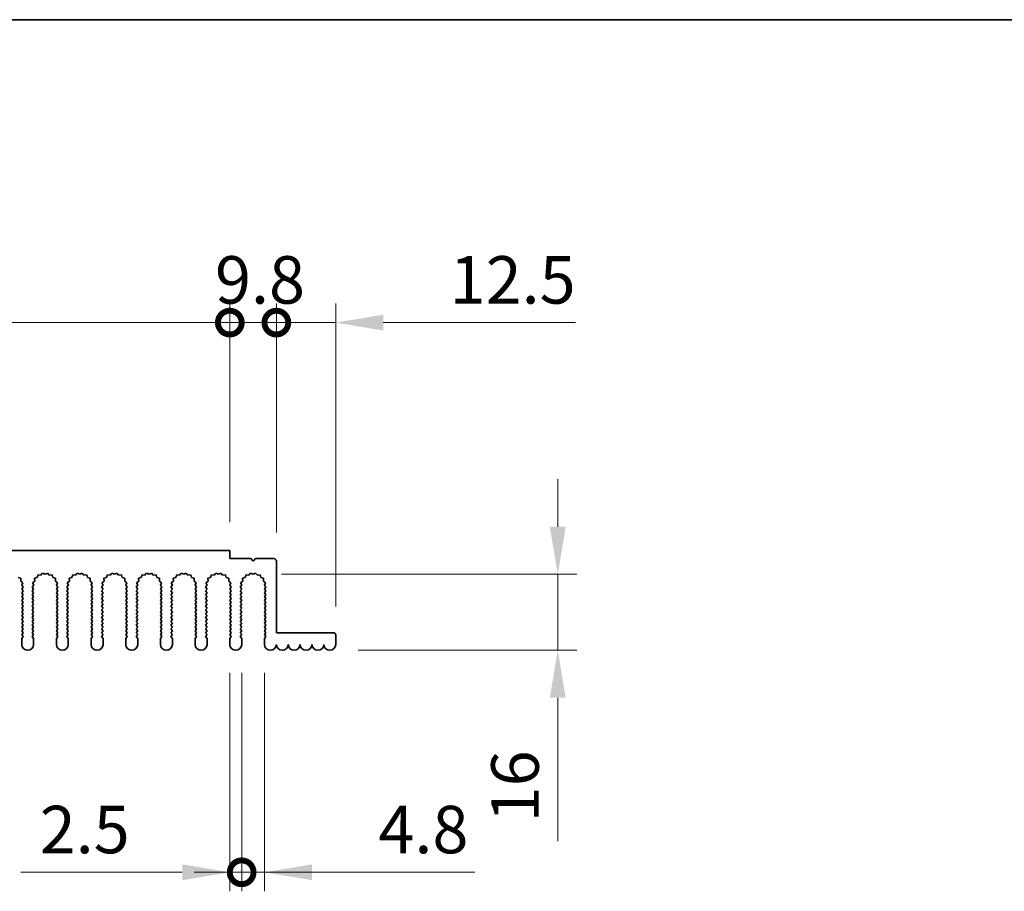
# Model space of a CAD drawing. Units: millimetres. Extents: x 0 to 8056, y 0 to 1405.
# Drawn here: x 3907 to 4115, y 940 to 1124 of the extents above; entities that cross this region are included whole.
import ezdxf

# ---------------------------------------------------------------- set-up
doc = ezdxf.new("R2010")
doc.units = ezdxf.units.MM
doc.header["$LTSCALE"] = 3.5
doc.layers.get('Defpoints').update_dxf_attribs({"lineweight": 25})
for name, color, linetype, lineweight in [('Border (ISO)', 7, 'Continuous', 35), ('Dimension (ISO)', 7, 'Continuous', 18), ('Dimension (ISO) @ 1', 7, 'Continuous', 18), ('Visible (ISO)', 7, 'Continuous', 35)]:
    doc.layers.add(name, color=color, linetype=linetype, lineweight=lineweight)
doc.styles.add('Note Text (TK)', font='MS PGothic.ttf')
doc.dimstyles.new('Default - Method 1b (TK)', dxfattribs={"dimscale": 3.5, "dimtxt": 2.5, "dimasz": 2.5, "dimexe": 1, "dimexo": 1.5, "dimgap": 1, "dimtad": 1, "dimtoh": 1, "dimrnd": 1e-08, "dimdsep": 46, "dimtxsty": 'Note Text (TK)', "dimcen": 0.09, "dimdle": 5, "dimclrd": 100, "dimclre": 100, "dimclrt": 7, "dimadec": 1, "dimazin": 1, "dimtfac": 1, "dimtmove": 0, "dimatfit": 3, "dimfxl": 1, "dimtolj": 1, "dimlwd": -1, "dimlwe": -1, "dimarcsym": 0})

# ---------------------------------------------------------------- blocks, each defined once
blk = doc.blocks.new('図面枠 tk図枠')
at = {"layer": 'Border (ISO)'}
blk.add_line((14.5, 289), (405.5, 289), dxfattribs=at)
blk = doc.blocks.new('_DotSmall')
at = {"color": 0, "linetype": 'ByBlock', "const_width": 0.5}
blk.add_lwpolyline([(-0.0625, 0, 1), (0.0625, 0, 1)], format="xyb", close=True, dxfattribs=at)
blk = doc.blocks.new('*D47')
at = {"layer": 'Defpoints', "color": 0}
for p in [(3951.49, 1060.21), (3771.49, 1012.21), (3951.49, 1012.21)]:
    blk.add_point(p, dxfattribs=at)
at = {"layer": 'Dimension (ISO)', "color": 100}
for p, q in [((3771.49, 1018.21), (3771.49, 1064.21)), ((3951.49, 1018.21), (3951.49, 1064.21)), ((3771.49, 1060.21), (3951.49, 1060.21))]:
    blk.add_line(p, q, dxfattribs=at)
at = {"layer": 'Dimension (ISO)', "color": 100, "xscale": 10, "yscale": 10, "zscale": 10, "rotation": 180}
blk.add_blockref('_DotSmall', (3771.49, 1060.21), dxfattribs=at)
at = {"layer": 'Dimension (ISO)', "color": 100, "xscale": 10, "yscale": 10, "zscale": 10}
blk.add_blockref('_DotSmall', (3951.49, 1060.21), dxfattribs=at)
at = {"layer": 'Dimension (ISO)', "color": 7, "insert": (3851.64, 1069.21), "char_height": 10, "attachment_point": 4, "style": 'Note Text (TK)'}
blk.add_mtext('\\A1;180', dxfattribs=at)
blk = doc.blocks.new('*D48')
at = {"layer": 'Defpoints', "color": 0}
for p in [(3961.29, 1060.21), (3951.49, 1012.21), (3961.29, 1010.01)]:
    blk.add_point(p, dxfattribs=at)
at = {"layer": 'Dimension (ISO)', "color": 100}
for p, q in [((3951.49, 1018.21), (3951.49, 1064.21)), ((3961.29, 1016.01), (3961.29, 1064.21)), ((3951.49, 1060.21), (3961.29, 1060.21))]:
    blk.add_line(p, q, dxfattribs=at)
at = {"layer": 'Dimension (ISO)', "color": 100, "xscale": 10, "yscale": 10, "zscale": 10, "rotation": 180}
blk.add_blockref('_DotSmall', (3951.49, 1060.21), dxfattribs=at)
at = {"layer": 'Dimension (ISO)', "color": 100, "xscale": 10, "yscale": 10, "zscale": 10}
blk.add_blockref('_DotSmall', (3961.29, 1060.21), dxfattribs=at)
at = {"layer": 'Dimension (ISO)', "color": 7, "insert": (3948.38, 1069.21), "char_height": 10, "attachment_point": 4, "style": 'Note Text (TK)'}
blk.add_mtext('\\A1;9.8', dxfattribs=at)
blk = doc.blocks.new('*D49')
at = {"layer": 'Defpoints', "color": 0}
for p in [(3973.79, 1060.21), (3961.29, 1010.01), (3973.79, 994.41)]:
    blk.add_point(p, dxfattribs=at)
at = {"layer": 'Dimension (ISO)', "color": 100}
for p, q in [((3961.29, 1016.01), (3961.29, 1064.21)), ((3973.79, 1000.41), (3973.79, 1064.21)), ((3961.29, 1060.21), (3951.29, 1060.21)), ((3961.29, 1060.21), (3973.79, 1060.21)), ((3983.79, 1060.21), (4024.29, 1060.21))]:
    blk.add_line(p, q, dxfattribs=at)
blk.add_solid([(3983.79, 1061.87), (3983.79, 1058.54), (3973.79, 1060.21)], dxfattribs=at)
at = {"layer": 'Dimension (ISO)', "color": 100, "xscale": 10, "yscale": 10, "zscale": 10}
blk.add_blockref('_DotSmall', (3961.29, 1060.21), dxfattribs=at)
at = {"layer": 'Dimension (ISO)', "color": 7, "insert": (3997.79, 1069.21), "char_height": 10, "attachment_point": 4, "style": 'Note Text (TK)'}
blk.add_mtext('\\A1;12.5', dxfattribs=at)
blk = doc.blocks.new('*D52')
at = {"layer": 'Defpoints', "color": 0}
for p in [(3956.39, 1007.21), (3972.54, 991.21), (4020.54, 991.21)]:
    blk.add_point(p, dxfattribs=at)
at = {"layer": 'Dimension (ISO)', "color": 100}
for p, q in [((4020.54, 1017.21), (4020.54, 1027.21)), ((3962.39, 1007.21), (4024.54, 1007.21)), ((4020.54, 1007.21), (4020.54, 991.21)), ((3978.54, 991.21), (4024.54, 991.21)), ((4020.54, 981.21), (4020.54, 950.99))]:
    blk.add_line(p, q, dxfattribs=at)
for points in [[(4018.87, 1017.21), (4022.21, 1017.21), (4020.54, 1007.21)], [(4018.87, 981.21), (4022.21, 981.21), (4020.54, 991.21)]]:
    blk.add_solid(points, dxfattribs=at)
at = {"layer": 'Dimension (ISO)', "color": 7, "insert": (4011.54, 954.99), "char_height": 10, "attachment_point": 4, "rotation": 90, "style": 'Note Text (TK)'}
blk.add_mtext('\\A1;16', dxfattribs=at)
blk = doc.blocks.new('*D53')
at = {"layer": 'Defpoints', "color": 0}
for p in [(3951.49, 992.46), (3953.99, 992.46), (3953.99, 944.46)]:
    blk.add_point(p, dxfattribs=at)
at = {"layer": 'Dimension (ISO)', "color": 100}
for p, q in [((3951.49, 986.46), (3951.49, 940.46)), ((3953.99, 986.46), (3953.99, 940.46)), ((3941.49, 944.46), (3907.47, 944.46)), ((3953.99, 944.46), (3951.49, 944.46)), ((3953.99, 944.46), (3973.99, 944.46))]:
    blk.add_line(p, q, dxfattribs=at)
blk.add_solid([(3941.49, 946.12), (3941.49, 942.79), (3951.49, 944.46)], dxfattribs=at)
at = {"layer": 'Dimension (ISO)', "color": 100, "xscale": 10, "yscale": 10, "zscale": 10, "rotation": 180}
blk.add_blockref('_DotSmall', (3953.99, 944.46), dxfattribs=at)
at = {"layer": 'Dimension (ISO)', "color": 7, "insert": (3911.47, 953.46), "char_height": 10, "attachment_point": 4, "style": 'Note Text (TK)'}
blk.add_mtext('\\A1;2.5', dxfattribs=at)
blk = doc.blocks.new('*D54')
at = {"layer": 'Defpoints', "color": 0}
for p in [(3953.99, 992.46), (3958.79, 992.46), (3958.79, 944.46)]:
    blk.add_point(p, dxfattribs=at)
at = {"layer": 'Dimension (ISO)', "color": 100}
for p, q in [((3953.99, 986.46), (3953.99, 940.46)), ((3958.79, 986.46), (3958.79, 940.46)), ((3953.99, 944.46), (3943.99, 944.46)), ((3953.99, 944.46), (3958.79, 944.46)), ((3968.79, 944.46), (4003.1, 944.46))]:
    blk.add_line(p, q, dxfattribs=at)
blk.add_solid([(3968.79, 946.12), (3968.79, 942.79), (3958.79, 944.46)], dxfattribs=at)
at = {"layer": 'Dimension (ISO)', "color": 100, "xscale": 10, "yscale": 10, "zscale": 10}
blk.add_blockref('_DotSmall', (3953.99, 944.46), dxfattribs=at)
at = {"layer": 'Dimension (ISO)', "color": 7, "insert": (3982.79, 953.46), "char_height": 10, "attachment_point": 4, "style": 'Note Text (TK)'}
blk.add_mtext('\\A1;4.8', dxfattribs=at)

msp = doc.modelspace()

# ---------------------------------------------------------------- linework, layer by layer
at = {"layer": 'Visible (ISO)'}
for p, q in [((3771.4912, 1012.2062), (3951.4912, 1012.2062)), ((3951.4912, 1012.2062), (3951.4912, 1010.5062)), ((3951.4912, 1010.5062), (3955.8912, 1010.5062)), ((3955.8912, 1010.5062), (3956.3912, 1010.0062)), ((3956.3912, 1010.0062), (3956.8912, 1010.5062)), ((3956.8912, 1010.5062), (3960.7912, 1010.5062)), ((3961.2912, 1010.0062), (3961.2912, 994.9062)), ((3907.4951, 1006.3659), (3906.9515, 1006.5393)), ((3907.4778, 1005.7955), (3907.4951, 1006.3659)), ((3907.9177, 1005.432), (3907.4778, 1005.7955)), ((3910.4046, 1005.7955), (3909.9647, 1005.432)), ((3910.9309, 1006.5393), (3910.3873, 1006.3659)), ((3910.3873, 1006.3659), (3910.4046, 1005.7955)), ((3911.1275, 1007.075), (3910.9309, 1006.5393)), ((3911.6966, 1007.0332), (3911.1275, 1007.075)), ((3912.0787, 1007.4571), (3911.6966, 1007.0332)), ((3912.5912, 1007.2062), (3912.0787, 1007.4571)), ((3913.1037, 1007.4571), (3912.5912, 1007.2062)), ((3913.4858, 1007.0332), (3913.1037, 1007.4571)), ((3914.0549, 1007.075), (3913.4858, 1007.0332)), ((3914.2515, 1006.5393), (3914.0549, 1007.075)), ((3914.7951, 1006.3659), (3914.2515, 1006.5393)), ((3914.7778, 1005.7955), (3914.7951, 1006.3659)), ((3915.2177, 1005.432), (3914.7778, 1005.7955)), ((3917.7046, 1005.7955), (3917.2647, 1005.432)), ((3918.2309, 1006.5393), (3917.6873, 1006.3659)), ((3917.6873, 1006.3659), (3917.7046, 1005.7955)), ((3918.4275, 1007.075), (3918.2309, 1006.5393)), ((3918.9966, 1007.0332), (3918.4275, 1007.075)), ((3919.3787, 1007.4571), (3918.9966, 1007.0332)), ((3919.8912, 1007.2062), (3919.3787, 1007.4571)), ((3920.4037, 1007.4571), (3919.8912, 1007.2062)), ((3920.7858, 1007.0332), (3920.4037, 1007.4571)), ((3921.3549, 1007.075), (3920.7858, 1007.0332)), ((3921.5515, 1006.5393), (3921.3549, 1007.075)), ((3922.0951, 1006.3659), (3921.5515, 1006.5393)), ((3922.0778, 1005.7955), (3922.0951, 1006.3659)), ((3922.5177, 1005.432), (3922.0778, 1005.7955)), ((3925.0046, 1005.7955), (3924.5647, 1005.432)), ((3925.5309, 1006.5393), (3924.9873, 1006.3659)), ((3924.9873, 1006.3659), (3925.0046, 1005.7955)), ((3925.7275, 1007.075), (3925.5309, 1006.5393)), ((3926.2966, 1007.0332), (3925.7275, 1007.075)), ((3926.6787, 1007.4571), (3926.2966, 1007.0332)), ((3927.1912, 1007.2062), (3926.6787, 1007.4571)), ((3927.7037, 1007.4571), (3927.1912, 1007.2062)), ((3928.0858, 1007.0332), (3927.7037, 1007.4571)), ((3928.6549, 1007.075), (3928.0858, 1007.0332)), ((3928.8515, 1006.5393), (3928.6549, 1007.075)), ((3929.3951, 1006.3659), (3928.8515, 1006.5393)), ((3929.3778, 1005.7955), (3929.3951, 1006.3659)), ((3929.8177, 1005.432), (3929.3778, 1005.7955)), ((3932.3046, 1005.7955), (3931.8647, 1005.432)), ((3932.8309, 1006.5393), (3932.2873, 1006.3659)), ((3932.2873, 1006.3659), (3932.3046, 1005.7955)), ((3933.0275, 1007.075), (3932.8309, 1006.5393)), ((3933.5966, 1007.0332), (3933.0275, 1007.075)), ((3933.9787, 1007.4571), (3933.5966, 1007.0332)), ((3934.4912, 1007.2062), (3933.9787, 1007.4571)), ((3935.0037, 1007.4571), (3934.4912, 1007.2062)), ((3935.3858, 1007.0332), (3935.0037, 1007.4571)), ((3935.9549, 1007.075), (3935.3858, 1007.0332)), ((3936.1515, 1006.5393), (3935.9549, 1007.075)), ((3936.6951, 1006.3659), (3936.1515, 1006.5393)), ((3936.6778, 1005.7955), (3936.6951, 1006.3659)), ((3937.1177, 1005.432), (3936.6778, 1005.7955)), ((3939.6046, 1005.7955), (3939.1647, 1005.432)), ((3940.1309, 1006.5393), (3939.5873, 1006.3659)), ((3939.5873, 1006.3659), (3939.6046, 1005.7955)), ((3940.3275, 1007.075), (3940.1309, 1006.5393)), ((3940.8966, 1007.0332), (3940.3275, 1007.075)), ((3941.2787, 1007.4571), (3940.8966, 1007.0332)), ((3941.7912, 1007.2062), (3941.2787, 1007.4571)), ((3942.3037, 1007.4571), (3941.7912, 1007.2062)), ((3942.6858, 1007.0332), (3942.3037, 1007.4571)), ((3943.2549, 1007.075), (3942.6858, 1007.0332)), ((3943.4515, 1006.5393), (3943.2549, 1007.075)), ((3943.9951, 1006.3659), (3943.4515, 1006.5393)), ((3943.9778, 1005.7955), (3943.9951, 1006.3659)), ((3944.4177, 1005.432), (3943.9778, 1005.7955)), ((3946.9046, 1005.7955), (3946.4647, 1005.432)), ((3947.4309, 1006.5393), (3946.8873, 1006.3659)), ((3946.8873, 1006.3659), (3946.9046, 1005.7955)), ((3947.6275, 1007.075), (3947.4309, 1006.5393)), ((3948.1966, 1007.0332), (3947.6275, 1007.075)), ((3948.5787, 1007.4571), (3948.1966, 1007.0332)), ((3949.0912, 1007.2062), (3948.5787, 1007.4571)), ((3949.6037, 1007.4571), (3949.0912, 1007.2062)), ((3949.9858, 1007.0332), (3949.6037, 1007.4571)), ((3950.5549, 1007.075), (3949.9858, 1007.0332)), ((3950.7515, 1006.5393), (3950.5549, 1007.075)), ((3951.2951, 1006.3659), (3950.7515, 1006.5393)), ((3951.2778, 1005.7955), (3951.2951, 1006.3659)), ((3951.7177, 1005.432), (3951.2778, 1005.7955)), ((3954.2046, 1005.7955), (3953.7647, 1005.432)), ((3954.7309, 1006.5393), (3954.1873, 1006.3659)), ((3954.1873, 1006.3659), (3954.2046, 1005.7955)), ((3954.9275, 1007.075), (3954.7309, 1006.5393)), ((3955.4966, 1007.0332), (3954.9275, 1007.075)), ((3955.8787, 1007.4571), (3955.4966, 1007.0332)), ((3956.3912, 1007.2062), (3955.8787, 1007.4571)), ((3956.9037, 1007.4571), (3956.3912, 1007.2062)), ((3957.2858, 1007.0332), (3956.9037, 1007.4571)), ((3957.8549, 1007.075), (3957.2858, 1007.0332)), ((3958.0515, 1006.5393), (3957.8549, 1007.075)), ((3958.5951, 1006.3659), (3958.0515, 1006.5393)), ((3958.5778, 1005.7955), (3958.5951, 1006.3659)), ((3959.0177, 1005.432), (3958.5778, 1005.7955)), ((3907.689, 1004.9091), (3907.9177, 1005.432)), ((3907.9912, 1004.5062), (3907.689, 1004.9091)), ((3907.6912, 1004.1062), (3907.9912, 1004.5062)), ((3907.9912, 1003.7062), (3907.6912, 1004.1062)), ((3907.6912, 1003.3062), (3907.9912, 1003.7062)), ((3910.1934, 1004.9091), (3909.8912, 1004.5062)), ((3909.8912, 1004.5062), (3910.1912, 1004.1062)), ((3910.1912, 1004.1062), (3909.8912, 1003.7062)), ((3909.8912, 1003.7062), (3910.1912, 1003.3062)), ((3909.9647, 1005.432), (3910.1934, 1004.9091)), ((3914.989, 1004.9091), (3915.2177, 1005.432)), ((3915.2912, 1004.5062), (3914.989, 1004.9091)), ((3914.9912, 1004.1062), (3915.2912, 1004.5062)), ((3915.2912, 1003.7062), (3914.9912, 1004.1062)), ((3914.9912, 1003.3062), (3915.2912, 1003.7062)), ((3917.4934, 1004.9091), (3917.1912, 1004.5062)), ((3917.1912, 1004.5062), (3917.4912, 1004.1062)), ((3917.4912, 1004.1062), (3917.1912, 1003.7062)), ((3917.1912, 1003.7062), (3917.4912, 1003.3062)), ((3917.2647, 1005.432), (3917.4934, 1004.9091)), ((3922.289, 1004.9091), (3922.5177, 1005.432)), ((3922.5912, 1004.5062), (3922.289, 1004.9091)), ((3922.2912, 1004.1062), (3922.5912, 1004.5062)), ((3922.5912, 1003.7062), (3922.2912, 1004.1062)), ((3922.2912, 1003.3062), (3922.5912, 1003.7062)), ((3924.7934, 1004.9091), (3924.4912, 1004.5062)), ((3924.4912, 1004.5062), (3924.7912, 1004.1062)), ((3924.7912, 1004.1062), (3924.4912, 1003.7062)), ((3924.4912, 1003.7062), (3924.7912, 1003.3062)), ((3924.5647, 1005.432), (3924.7934, 1004.9091)), ((3929.589, 1004.9091), (3929.8177, 1005.432)), ((3929.8912, 1004.5062), (3929.589, 1004.9091)), ((3929.5912, 1004.1062), (3929.8912, 1004.5062)), ((3929.8912, 1003.7062), (3929.5912, 1004.1062)), ((3929.5912, 1003.3062), (3929.8912, 1003.7062)), ((3932.0934, 1004.9091), (3931.7912, 1004.5062)), ((3931.7912, 1004.5062), (3932.0912, 1004.1062)), ((3932.0912, 1004.1062), (3931.7912, 1003.7062)), ((3931.7912, 1003.7062), (3932.0912, 1003.3062)), ((3931.8647, 1005.432), (3932.0934, 1004.9091)), ((3936.889, 1004.9091), (3937.1177, 1005.432)), ((3937.1912, 1004.5062), (3936.889, 1004.9091)), ((3936.8912, 1004.1062), (3937.1912, 1004.5062)), ((3937.1912, 1003.7062), (3936.8912, 1004.1062)), ((3936.8912, 1003.3062), (3937.1912, 1003.7062)), ((3939.3934, 1004.9091), (3939.0912, 1004.5062)), ((3939.0912, 1004.5062), (3939.3912, 1004.1062)), ((3939.3912, 1004.1062), (3939.0912, 1003.7062)), ((3939.0912, 1003.7062), (3939.3912, 1003.3062)), ((3939.1647, 1005.432), (3939.3934, 1004.9091)), ((3944.189, 1004.9091), (3944.4177, 1005.432)), ((3944.4912, 1004.5062), (3944.189, 1004.9091)), ((3944.1912, 1004.1062), (3944.4912, 1004.5062)), ((3944.4912, 1003.7062), (3944.1912, 1004.1062)), ((3944.1912, 1003.3062), (3944.4912, 1003.7062)), ((3946.6934, 1004.9091), (3946.3912, 1004.5062)), ((3946.3912, 1004.5062), (3946.6912, 1004.1062)), ((3946.6912, 1004.1062), (3946.3912, 1003.7062)), ((3946.3912, 1003.7062), (3946.6912, 1003.3062)), ((3946.4647, 1005.432), (3946.6934, 1004.9091)), ((3951.489, 1004.9091), (3951.7177, 1005.432)), ((3951.7912, 1004.5062), (3951.489, 1004.9091)), ((3951.4912, 1004.1062), (3951.7912, 1004.5062)), ((3951.7912, 1003.7062), (3951.4912, 1004.1062)), ((3951.4912, 1003.3062), (3951.7912, 1003.7062)), ((3953.9934, 1004.9091), (3953.6912, 1004.5062)), ((3953.6912, 1004.5062), (3953.9912, 1004.1062)), ((3953.9912, 1004.1062), (3953.6912, 1003.7062)), ((3953.6912, 1003.7062), (3953.9912, 1003.3062)), ((3953.7647, 1005.432), (3953.9934, 1004.9091)), ((3958.789, 1004.9091), (3959.0177, 1005.432)), ((3959.0912, 1004.5062), (3958.789, 1004.9091)), ((3958.7912, 1004.1062), (3959.0912, 1004.5062)), ((3959.0912, 1003.7062), (3958.7912, 1004.1062)), ((3958.7912, 1003.3062), (3959.0912, 1003.7062)), ((3907.9912, 1002.9062), (3907.6912, 1003.3062)), ((3907.6912, 1002.5062), (3907.9912, 1002.9062)), ((3907.9912, 1002.1062), (3907.6912, 1002.5062)), ((3907.6912, 1001.7062), (3907.9912, 1002.1062)), ((3907.9912, 1001.3062), (3907.6912, 1001.7062)), ((3910.1912, 1003.3062), (3909.8912, 1002.9062)), ((3909.8912, 1002.9062), (3910.1912, 1002.5062)), ((3910.1912, 1002.5062), (3909.8912, 1002.1062)), ((3909.8912, 1002.1062), (3910.1912, 1001.7062)), ((3910.1912, 1001.7062), (3909.8912, 1001.3062)), ((3915.2912, 1002.9062), (3914.9912, 1003.3062)), ((3914.9912, 1002.5062), (3915.2912, 1002.9062)), ((3915.2912, 1002.1062), (3914.9912, 1002.5062)), ((3914.9912, 1001.7062), (3915.2912, 1002.1062)), ((3915.2912, 1001.3062), (3914.9912, 1001.7062)), ((3917.4912, 1003.3062), (3917.1912, 1002.9062)), ((3917.1912, 1002.9062), (3917.4912, 1002.5062)), ((3917.4912, 1002.5062), (3917.1912, 1002.1062)), ((3917.1912, 1002.1062), (3917.4912, 1001.7062)), ((3917.4912, 1001.7062), (3917.1912, 1001.3062)), ((3922.5912, 1002.9062), (3922.2912, 1003.3062)), ((3922.2912, 1002.5062), (3922.5912, 1002.9062)), ((3922.5912, 1002.1062), (3922.2912, 1002.5062)), ((3922.2912, 1001.7062), (3922.5912, 1002.1062)), ((3922.5912, 1001.3062), (3922.2912, 1001.7062)), ((3924.7912, 1003.3062), (3924.4912, 1002.9062)), ((3924.4912, 1002.9062), (3924.7912, 1002.5062)), ((3924.7912, 1002.5062), (3924.4912, 1002.1062)), ((3924.4912, 1002.1062), (3924.7912, 1001.7062)), ((3924.7912, 1001.7062), (3924.4912, 1001.3062)), ((3929.8912, 1002.9062), (3929.5912, 1003.3062)), ((3929.5912, 1002.5062), (3929.8912, 1002.9062)), ((3929.8912, 1002.1062), (3929.5912, 1002.5062)), ((3929.5912, 1001.7062), (3929.8912, 1002.1062)), ((3929.8912, 1001.3062), (3929.5912, 1001.7062)), ((3932.0912, 1003.3062), (3931.7912, 1002.9062)), ((3931.7912, 1002.9062), (3932.0912, 1002.5062)), ((3932.0912, 1002.5062), (3931.7912, 1002.1062)), ((3931.7912, 1002.1062), (3932.0912, 1001.7062)), ((3932.0912, 1001.7062), (3931.7912, 1001.3062)), ((3937.1912, 1002.9062), (3936.8912, 1003.3062)), ((3936.8912, 1002.5062), (3937.1912, 1002.9062)), ((3937.1912, 1002.1062), (3936.8912, 1002.5062)), ((3936.8912, 1001.7062), (3937.1912, 1002.1062)), ((3937.1912, 1001.3062), (3936.8912, 1001.7062)), ((3939.3912, 1003.3062), (3939.0912, 1002.9062)), ((3939.0912, 1002.9062), (3939.3912, 1002.5062)), ((3939.3912, 1002.5062), (3939.0912, 1002.1062)), ((3939.0912, 1002.1062), (3939.3912, 1001.7062)), ((3939.3912, 1001.7062), (3939.0912, 1001.3062)), ((3944.4912, 1002.9062), (3944.1912, 1003.3062)), ((3944.1912, 1002.5062), (3944.4912, 1002.9062)), ((3944.4912, 1002.1062), (3944.1912, 1002.5062)), ((3944.1912, 1001.7062), (3944.4912, 1002.1062)), ((3944.4912, 1001.3062), (3944.1912, 1001.7062)), ((3946.6912, 1003.3062), (3946.3912, 1002.9062)), ((3946.3912, 1002.9062), (3946.6912, 1002.5062)), ((3946.6912, 1002.5062), (3946.3912, 1002.1062)), ((3946.3912, 1002.1062), (3946.6912, 1001.7062)), ((3946.6912, 1001.7062), (3946.3912, 1001.3062)), ((3951.7912, 1002.9062), (3951.4912, 1003.3062)), ((3951.4912, 1002.5062), (3951.7912, 1002.9062)), ((3951.7912, 1002.1062), (3951.4912, 1002.5062)), ((3951.4912, 1001.7062), (3951.7912, 1002.1062)), ((3951.7912, 1001.3062), (3951.4912, 1001.7062)), ((3953.9912, 1003.3062), (3953.6912, 1002.9062)), ((3953.6912, 1002.9062), (3953.9912, 1002.5062)), ((3953.9912, 1002.5062), (3953.6912, 1002.1062)), ((3953.6912, 1002.1062), (3953.9912, 1001.7062)), ((3953.9912, 1001.7062), (3953.6912, 1001.3062)), ((3959.0912, 1002.9062), (3958.7912, 1003.3062)), ((3958.7912, 1002.5062), (3959.0912, 1002.9062)), ((3959.0912, 1002.1062), (3958.7912, 1002.5062)), ((3958.7912, 1001.7062), (3959.0912, 1002.1062)), ((3959.0912, 1001.3062), (3958.7912, 1001.7062)), ((3907.6912, 1000.9062), (3907.9912, 1001.3062)), ((3907.9912, 1000.5062), (3907.6912, 1000.9062)), ((3907.6912, 1000.1062), (3907.9912, 1000.5062)), ((3907.9912, 999.7062), (3907.6912, 1000.1062)), ((3907.6912, 999.3062), (3907.9912, 999.7062)), ((3907.9912, 998.9062), (3907.6912, 999.3062)), ((3909.8912, 1001.3062), (3910.1912, 1000.9062)), ((3910.1912, 1000.9062), (3909.8912, 1000.5062)), ((3909.8912, 1000.5062), (3910.1912, 1000.1062)), ((3910.1912, 1000.1062), (3909.8912, 999.7062)), ((3909.8912, 999.7062), (3910.1912, 999.3062)), ((3910.1912, 999.3062), (3909.8912, 998.9062)), ((3914.9912, 1000.9062), (3915.2912, 1001.3062)), ((3915.2912, 1000.5062), (3914.9912, 1000.9062)), ((3914.9912, 1000.1062), (3915.2912, 1000.5062)), ((3915.2912, 999.7062), (3914.9912, 1000.1062)), ((3914.9912, 999.3062), (3915.2912, 999.7062)), ((3915.2912, 998.9062), (3914.9912, 999.3062)), ((3917.1912, 1001.3062), (3917.4912, 1000.9062)), ((3917.4912, 1000.9062), (3917.1912, 1000.5062)), ((3917.1912, 1000.5062), (3917.4912, 1000.1062)), ((3917.4912, 1000.1062), (3917.1912, 999.7062)), ((3917.1912, 999.7062), (3917.4912, 999.3062)), ((3917.4912, 999.3062), (3917.1912, 998.9062)), ((3922.2912, 1000.9062), (3922.5912, 1001.3062)), ((3922.5912, 1000.5062), (3922.2912, 1000.9062)), ((3922.2912, 1000.1062), (3922.5912, 1000.5062)), ((3922.5912, 999.7062), (3922.2912, 1000.1062)), ((3922.2912, 999.3062), (3922.5912, 999.7062)), ((3922.5912, 998.9062), (3922.2912, 999.3062)), ((3924.4912, 1001.3062), (3924.7912, 1000.9062)), ((3924.7912, 1000.9062), (3924.4912, 1000.5062)), ((3924.4912, 1000.5062), (3924.7912, 1000.1062)), ((3924.7912, 1000.1062), (3924.4912, 999.7062)), ((3924.4912, 999.7062), (3924.7912, 999.3062)), ((3924.7912, 999.3062), (3924.4912, 998.9062)), ((3929.5912, 1000.9062), (3929.8912, 1001.3062)), ((3929.8912, 1000.5062), (3929.5912, 1000.9062)), ((3929.5912, 1000.1062), (3929.8912, 1000.5062)), ((3929.8912, 999.7062), (3929.5912, 1000.1062)), ((3929.5912, 999.3062), (3929.8912, 999.7062)), ((3929.8912, 998.9062), (3929.5912, 999.3062)), ((3931.7912, 1001.3062), (3932.0912, 1000.9062)), ((3932.0912, 1000.9062), (3931.7912, 1000.5062)), ((3931.7912, 1000.5062), (3932.0912, 1000.1062)), ((3932.0912, 1000.1062), (3931.7912, 999.7062)), ((3931.7912, 999.7062), (3932.0912, 999.3062)), ((3932.0912, 999.3062), (3931.7912, 998.9062)), ((3936.8912, 1000.9062), (3937.1912, 1001.3062)), ((3937.1912, 1000.5062), (3936.8912, 1000.9062)), ((3936.8912, 1000.1062), (3937.1912, 1000.5062)), ((3937.1912, 999.7062), (3936.8912, 1000.1062)), ((3936.8912, 999.3062), (3937.1912, 999.7062)), ((3937.1912, 998.9062), (3936.8912, 999.3062)), ((3939.0912, 1001.3062), (3939.3912, 1000.9062)), ((3939.3912, 1000.9062), (3939.0912, 1000.5062)), ((3939.0912, 1000.5062), (3939.3912, 1000.1062)), ((3939.3912, 1000.1062), (3939.0912, 999.7062)), ((3939.0912, 999.7062), (3939.3912, 999.3062)), ((3939.3912, 999.3062), (3939.0912, 998.9062)), ((3944.1912, 1000.9062), (3944.4912, 1001.3062)), ((3944.4912, 1000.5062), (3944.1912, 1000.9062)), ((3944.1912, 1000.1062), (3944.4912, 1000.5062)), ((3944.4912, 999.7062), (3944.1912, 1000.1062)), ((3944.1912, 999.3062), (3944.4912, 999.7062)), ((3944.4912, 998.9062), (3944.1912, 999.3062)), ((3946.3912, 1001.3062), (3946.6912, 1000.9062)), ((3946.6912, 1000.9062), (3946.3912, 1000.5062)), ((3946.3912, 1000.5062), (3946.6912, 1000.1062)), ((3946.6912, 1000.1062), (3946.3912, 999.7062)), ((3946.3912, 999.7062), (3946.6912, 999.3062)), ((3946.6912, 999.3062), (3946.3912, 998.9062)), ((3951.4912, 1000.9062), (3951.7912, 1001.3062)), ((3951.7912, 1000.5062), (3951.4912, 1000.9062)), ((3951.4912, 1000.1062), (3951.7912, 1000.5062)), ((3951.7912, 999.7062), (3951.4912, 1000.1062)), ((3951.4912, 999.3062), (3951.7912, 999.7062)), ((3951.7912, 998.9062), (3951.4912, 999.3062)), ((3953.6912, 1001.3062), (3953.9912, 1000.9062)), ((3953.9912, 1000.9062), (3953.6912, 1000.5062)), ((3953.6912, 1000.5062), (3953.9912, 1000.1062)), ((3953.9912, 1000.1062), (3953.6912, 999.7062)), ((3953.6912, 999.7062), (3953.9912, 999.3062)), ((3953.9912, 999.3062), (3953.6912, 998.9062)), ((3958.7912, 1000.9062), (3959.0912, 1001.3062)), ((3959.0912, 1000.5062), (3958.7912, 1000.9062)), ((3958.7912, 1000.1062), (3959.0912, 1000.5062)), ((3959.0912, 999.7062), (3958.7912, 1000.1062)), ((3958.7912, 999.3062), (3959.0912, 999.7062)), ((3959.0912, 998.9062), (3958.7912, 999.3062)), ((3907.6912, 998.5062), (3907.9912, 998.9062)), ((3907.9912, 998.1062), (3907.6912, 998.5062)), ((3907.6912, 997.7062), (3907.9912, 998.1062)), ((3907.9912, 997.3062), (3907.6912, 997.7062)), ((3907.6912, 996.9062), (3907.9912, 997.3062)), ((3909.8912, 998.9062), (3910.1912, 998.5062)), ((3910.1912, 998.5062), (3909.8912, 998.1062)), ((3909.8912, 998.1062), (3910.1912, 997.7062)), ((3910.1912, 997.7062), (3909.8912, 997.3062)), ((3909.8912, 997.3062), (3910.1912, 996.9062)), ((3914.9912, 998.5062), (3915.2912, 998.9062)), ((3915.2912, 998.1062), (3914.9912, 998.5062)), ((3914.9912, 997.7062), (3915.2912, 998.1062)), ((3915.2912, 997.3062), (3914.9912, 997.7062)), ((3914.9912, 996.9062), (3915.2912, 997.3062)), ((3917.1912, 998.9062), (3917.4912, 998.5062)), ((3917.4912, 998.5062), (3917.1912, 998.1062)), ((3917.1912, 998.1062), (3917.4912, 997.7062)), ((3917.4912, 997.7062), (3917.1912, 997.3062)), ((3917.1912, 997.3062), (3917.4912, 996.9062)), ((3922.2912, 998.5062), (3922.5912, 998.9062)), ((3922.5912, 998.1062), (3922.2912, 998.5062)), ((3922.2912, 997.7062), (3922.5912, 998.1062)), ((3922.5912, 997.3062), (3922.2912, 997.7062)), ((3922.2912, 996.9062), (3922.5912, 997.3062)), ((3924.4912, 998.9062), (3924.7912, 998.5062)), ((3924.7912, 998.5062), (3924.4912, 998.1062)), ((3924.4912, 998.1062), (3924.7912, 997.7062)), ((3924.7912, 997.7062), (3924.4912, 997.3062)), ((3924.4912, 997.3062), (3924.7912, 996.9062)), ((3929.5912, 998.5062), (3929.8912, 998.9062)), ((3929.8912, 998.1062), (3929.5912, 998.5062)), ((3929.5912, 997.7062), (3929.8912, 998.1062)), ((3929.8912, 997.3062), (3929.5912, 997.7062)), ((3929.5912, 996.9062), (3929.8912, 997.3062)), ((3931.7912, 998.9062), (3932.0912, 998.5062)), ((3932.0912, 998.5062), (3931.7912, 998.1062)), ((3931.7912, 998.1062), (3932.0912, 997.7062)), ((3932.0912, 997.7062), (3931.7912, 997.3062)), ((3931.7912, 997.3062), (3932.0912, 996.9062)), ((3936.8912, 998.5062), (3937.1912, 998.9062)), ((3937.1912, 998.1062), (3936.8912, 998.5062)), ((3936.8912, 997.7062), (3937.1912, 998.1062)), ((3937.1912, 997.3062), (3936.8912, 997.7062)), ((3936.8912, 996.9062), (3937.1912, 997.3062)), ((3939.0912, 998.9062), (3939.3912, 998.5062)), ((3939.3912, 998.5062), (3939.0912, 998.1062)), ((3939.0912, 998.1062), (3939.3912, 997.7062)), ((3939.3912, 997.7062), (3939.0912, 997.3062)), ((3939.0912, 997.3062), (3939.3912, 996.9062)), ((3944.1912, 998.5062), (3944.4912, 998.9062)), ((3944.4912, 998.1062), (3944.1912, 998.5062)), ((3944.1912, 997.7062), (3944.4912, 998.1062)), ((3944.4912, 997.3062), (3944.1912, 997.7062)), ((3944.1912, 996.9062), (3944.4912, 997.3062)), ((3946.3912, 998.9062), (3946.6912, 998.5062)), ((3946.6912, 998.5062), (3946.3912, 998.1062)), ((3946.3912, 998.1062), (3946.6912, 997.7062)), ((3946.6912, 997.7062), (3946.3912, 997.3062)), ((3946.3912, 997.3062), (3946.6912, 996.9062)), ((3951.4912, 998.5062), (3951.7912, 998.9062)), ((3951.7912, 998.1062), (3951.4912, 998.5062)), ((3951.4912, 997.7062), (3951.7912, 998.1062)), ((3951.7912, 997.3062), (3951.4912, 997.7062)), ((3951.4912, 996.9062), (3951.7912, 997.3062)), ((3953.6912, 998.9062), (3953.9912, 998.5062)), ((3953.9912, 998.5062), (3953.6912, 998.1062)), ((3953.6912, 998.1062), (3953.9912, 997.7062)), ((3953.9912, 997.7062), (3953.6912, 997.3062)), ((3953.6912, 997.3062), (3953.9912, 996.9062)), ((3958.7912, 998.5062), (3959.0912, 998.9062)), ((3959.0912, 998.1062), (3958.7912, 998.5062)), ((3958.7912, 997.7062), (3959.0912, 998.1062)), ((3959.0912, 997.3062), (3958.7912, 997.7062)), ((3958.7912, 996.9062), (3959.0912, 997.3062)), ((3907.9912, 996.5062), (3907.6912, 996.9062)), ((3907.6912, 996.1062), (3907.9912, 996.5062)), ((3907.9912, 995.7062), (3907.6912, 996.1062)), ((3907.6912, 995.3062), (3907.9912, 995.7062)), ((3907.9912, 994.9062), (3907.6912, 995.3062)), ((3910.1912, 996.9062), (3909.8912, 996.5062)), ((3909.8912, 996.5062), (3910.1912, 996.1062)), ((3910.1912, 996.1062), (3909.8912, 995.7062)), ((3909.8912, 995.7062), (3910.1912, 995.3062)), ((3910.1912, 995.3062), (3909.8912, 994.9062)), ((3915.2912, 996.5062), (3914.9912, 996.9062)), ((3914.9912, 996.1062), (3915.2912, 996.5062)), ((3915.2912, 995.7062), (3914.9912, 996.1062)), ((3914.9912, 995.3062), (3915.2912, 995.7062)), ((3915.2912, 994.9062), (3914.9912, 995.3062)), ((3917.4912, 996.9062), (3917.1912, 996.5062)), ((3917.1912, 996.5062), (3917.4912, 996.1062)), ((3917.4912, 996.1062), (3917.1912, 995.7062)), ((3917.1912, 995.7062), (3917.4912, 995.3062)), ((3917.4912, 995.3062), (3917.1912, 994.9062)), ((3922.5912, 996.5062), (3922.2912, 996.9062)), ((3922.2912, 996.1062), (3922.5912, 996.5062)), ((3922.5912, 995.7062), (3922.2912, 996.1062)), ((3922.2912, 995.3062), (3922.5912, 995.7062)), ((3922.5912, 994.9062), (3922.2912, 995.3062)), ((3924.7912, 996.9062), (3924.4912, 996.5062)), ((3924.4912, 996.5062), (3924.7912, 996.1062)), ((3924.7912, 996.1062), (3924.4912, 995.7062)), ((3924.4912, 995.7062), (3924.7912, 995.3062)), ((3924.7912, 995.3062), (3924.4912, 994.9062)), ((3929.8912, 996.5062), (3929.5912, 996.9062)), ((3929.5912, 996.1062), (3929.8912, 996.5062)), ((3929.8912, 995.7062), (3929.5912, 996.1062)), ((3929.5912, 995.3062), (3929.8912, 995.7062)), ((3929.8912, 994.9062), (3929.5912, 995.3062)), ((3932.0912, 996.9062), (3931.7912, 996.5062)), ((3931.7912, 996.5062), (3932.0912, 996.1062)), ((3932.0912, 996.1062), (3931.7912, 995.7062)), ((3931.7912, 995.7062), (3932.0912, 995.3062)), ((3932.0912, 995.3062), (3931.7912, 994.9062)), ((3937.1912, 996.5062), (3936.8912, 996.9062)), ((3936.8912, 996.1062), (3937.1912, 996.5062)), ((3937.1912, 995.7062), (3936.8912, 996.1062)), ((3936.8912, 995.3062), (3937.1912, 995.7062)), ((3937.1912, 994.9062), (3936.8912, 995.3062)), ((3939.3912, 996.9062), (3939.0912, 996.5062)), ((3939.0912, 996.5062), (3939.3912, 996.1062)), ((3939.3912, 996.1062), (3939.0912, 995.7062)), ((3939.0912, 995.7062), (3939.3912, 995.3062)), ((3939.3912, 995.3062), (3939.0912, 994.9062)), ((3944.4912, 996.5062), (3944.1912, 996.9062)), ((3944.1912, 996.1062), (3944.4912, 996.5062)), ((3944.4912, 995.7062), (3944.1912, 996.1062)), ((3944.1912, 995.3062), (3944.4912, 995.7062)), ((3944.4912, 994.9062), (3944.1912, 995.3062)), ((3946.6912, 996.9062), (3946.3912, 996.5062)), ((3946.3912, 996.5062), (3946.6912, 996.1062)), ((3946.6912, 996.1062), (3946.3912, 995.7062)), ((3946.3912, 995.7062), (3946.6912, 995.3062)), ((3946.6912, 995.3062), (3946.3912, 994.9062)), ((3951.7912, 996.5062), (3951.4912, 996.9062)), ((3951.4912, 996.1062), (3951.7912, 996.5062)), ((3951.7912, 995.7062), (3951.4912, 996.1062)), ((3951.4912, 995.3062), (3951.7912, 995.7062)), ((3951.7912, 994.9062), (3951.4912, 995.3062)), ((3953.9912, 996.9062), (3953.6912, 996.5062)), ((3953.6912, 996.5062), (3953.9912, 996.1062)), ((3953.9912, 996.1062), (3953.6912, 995.7062)), ((3953.6912, 995.7062), (3953.9912, 995.3062)), ((3953.9912, 995.3062), (3953.6912, 994.9062)), ((3959.0912, 996.5062), (3958.7912, 996.9062)), ((3958.7912, 996.1062), (3959.0912, 996.5062)), ((3959.0912, 995.7062), (3958.7912, 996.1062)), ((3958.7912, 995.3062), (3959.0912, 995.7062)), ((3959.0912, 994.9062), (3958.7912, 995.3062)), ((3907.6912, 994.5062), (3907.9912, 994.9062)), ((3907.9912, 994.1062), (3907.6912, 994.5062)), ((3907.6912, 993.7062), (3907.9912, 994.1062)), ((3907.6912, 992.4562), (3907.6912, 993.7062)), ((3909.8912, 994.9062), (3910.1912, 994.5062)), ((3910.1912, 994.5062), (3909.8912, 994.1062)), ((3909.8912, 994.1062), (3910.1912, 993.7062)), ((3910.1912, 993.7062), (3910.1912, 992.4562)), ((3914.9912, 994.5062), (3915.2912, 994.9062)), ((3915.2912, 994.1062), (3914.9912, 994.5062)), ((3914.9912, 993.7062), (3915.2912, 994.1062)), ((3914.9912, 992.4562), (3914.9912, 993.7062)), ((3917.1912, 994.9062), (3917.4912, 994.5062)), ((3917.4912, 994.5062), (3917.1912, 994.1062)), ((3917.1912, 994.1062), (3917.4912, 993.7062)), ((3917.4912, 993.7062), (3917.4912, 992.4562)), ((3922.2912, 994.5062), (3922.5912, 994.9062)), ((3922.5912, 994.1062), (3922.2912, 994.5062)), ((3922.2912, 993.7062), (3922.5912, 994.1062)), ((3922.2912, 992.4562), (3922.2912, 993.7062)), ((3924.4912, 994.9062), (3924.7912, 994.5062)), ((3924.7912, 994.5062), (3924.4912, 994.1062)), ((3924.4912, 994.1062), (3924.7912, 993.7062)), ((3924.7912, 993.7062), (3924.7912, 992.4562)), ((3929.5912, 994.5062), (3929.8912, 994.9062)), ((3929.8912, 994.1062), (3929.5912, 994.5062)), ((3929.5912, 993.7062), (3929.8912, 994.1062)), ((3929.5912, 992.4562), (3929.5912, 993.7062)), ((3931.7912, 994.9062), (3932.0912, 994.5062)), ((3932.0912, 994.5062), (3931.7912, 994.1062)), ((3931.7912, 994.1062), (3932.0912, 993.7062)), ((3932.0912, 993.7062), (3932.0912, 992.4562)), ((3936.8912, 994.5062), (3937.1912, 994.9062)), ((3937.1912, 994.1062), (3936.8912, 994.5062)), ((3936.8912, 993.7062), (3937.1912, 994.1062)), ((3936.8912, 992.4562), (3936.8912, 993.7062)), ((3939.0912, 994.9062), (3939.3912, 994.5062)), ((3939.3912, 994.5062), (3939.0912, 994.1062)), ((3939.0912, 994.1062), (3939.3912, 993.7062)), ((3939.3912, 993.7062), (3939.3912, 992.4562)), ((3944.1912, 994.5062), (3944.4912, 994.9062)), ((3944.4912, 994.1062), (3944.1912, 994.5062)), ((3944.1912, 993.7062), (3944.4912, 994.1062)), ((3944.1912, 992.4562), (3944.1912, 993.7062)), ((3946.3912, 994.9062), (3946.6912, 994.5062)), ((3946.6912, 994.5062), (3946.3912, 994.1062)), ((3946.3912, 994.1062), (3946.6912, 993.7062)), ((3946.6912, 993.7062), (3946.6912, 992.4562)), ((3951.4912, 994.5062), (3951.7912, 994.9062)), ((3951.7912, 994.1062), (3951.4912, 994.5062)), ((3951.4912, 993.7062), (3951.7912, 994.1062)), ((3951.4912, 992.4562), (3951.4912, 993.7062)), ((3953.6912, 994.9062), (3953.9912, 994.5062)), ((3953.9912, 994.5062), (3953.6912, 994.1062)), ((3953.6912, 994.1062), (3953.9912, 993.7062)), ((3953.9912, 993.7062), (3953.9912, 992.4562)), ((3958.7912, 994.5062), (3959.0912, 994.9062)), ((3959.0912, 994.1062), (3958.7912, 994.5062)), ((3958.7912, 993.7062), (3959.0912, 994.1062)), ((3958.7912, 992.4562), (3958.7912, 993.7062)), ((3961.2912, 994.9062), (3973.2912, 994.9062)), ((3973.7912, 994.4062), (3973.7912, 992.4562))]:
    msp.add_line(p, q, dxfattribs=at)
for centre, radius, start, end in [((3960.7912, 1010.0062), 0.5, 0, 90), ((3973.2912, 994.4062), 0.5, 0, 90), ((3908.9412, 992.4562), 1.25, 180, 0), ((3916.2412, 992.4562), 1.25, 180, 0), ((3923.5412, 992.4562), 1.25, 180, 0), ((3930.8412, 992.4562), 1.25, 180, 0), ((3938.1412, 992.4562), 1.25, 180, 0), ((3945.4412, 992.4562), 1.25, 180, 0), ((3952.7412, 992.4562), 1.25, 180, 0), ((3960.0412, 992.4562), 1.25, 180, 0), ((3962.5412, 992.4562), 1.25, 180, 0), ((3965.0412, 992.4562), 1.25, 180, 0), ((3967.5412, 992.4562), 1.25, 180, 0), ((3970.0412, 992.4562), 1.25, 180, 0), ((3972.5412, 992.4562), 1.25, 180, 0)]:
    msp.add_arc(centre, radius, start, end, dxfattribs=at)

# ---------------------------------------------------------------- block references
at = {"xscale": 4, "yscale": 4, "zscale": 4}
msp.add_blockref('図面枠 tk図枠', (3285.5, -32), dxfattribs=at)

# ---------------------------------------------------------------- dimensions: what is measured, and where the dimension line sits
at = {"layer": 'Dimension (ISO) @ 1', "color": 100}
for base, p1, p2, angle, override, picture, middle in [((3951.4912, 1060.2062), (3771.4912, 1012.2062), (3951.4912, 1012.2062), 180, {"dimscale": 1, "dimtxt": 10, "dimasz": 10, "dimexe": 4, "dimexo": 6, "dimgap": 4, "dimtoh": 0, "dimdec": 2, "dimblk1": 'DotSmall', "dimblk2": 'DotSmall', "dimsah": 1, "dimcen": 0.36, "dimdle": 0, "dimtol": 0, "dimlim": 0, "dimtp": 0, "dimtm": 0, "dimtdec": 2, "dimtix": 0, "dimtofl": 0, "dimtmove": 0, "dimatfit": 1}, '*D47', (3861.5312, 1060.2062)), ((3961.2912, 1060.2062), (3951.4912, 1012.2062), (3961.2912, 1010.0062), 180, {"dimscale": 1, "dimtxt": 10, "dimasz": 10, "dimexe": 4, "dimexo": 6, "dimgap": 4, "dimtoh": 0, "dimdec": 2, "dimblk1": 'DotSmall', "dimblk2": 'DotSmall', "dimsah": 1, "dimcen": 0.36, "dimdle": 0, "dimtol": 0, "dimlim": 0, "dimtp": 0, "dimtm": 0, "dimtdec": 2, "dimtix": 0, "dimtofl": 1, "dimtmove": 0, "dimatfit": 1}, '*D48', (3956.3912, 1060.2062)), ((3973.7912, 1060.2062), (3961.2912, 1010.0062), (3973.7912, 994.4062), 180, {"dimscale": 1, "dimtxt": 10, "dimasz": 10, "dimexe": 4, "dimexo": 6, "dimgap": 4, "dimtoh": 0, "dimdec": 2, "dimblk1": 'DotSmall', "dimsah": 1, "dimcen": 0.36, "dimdle": 0, "dimtol": 0, "dimlim": 0, "dimtp": 0, "dimtm": 0, "dimtdec": 2, "dimtix": 0, "dimtofl": 1, "dimtmove": 0, "dimatfit": 1}, '*D49', (4009.0412, 1060.2062)), ((4020.5412, 991.2062), (3956.3912, 1007.2062), (3972.5412, 991.2062), 90, {"dimscale": 1, "dimtxt": 10, "dimasz": 10, "dimexe": 4, "dimexo": 6, "dimgap": 4, "dimtoh": 0, "dimdec": 2, "dimcen": 0.36, "dimtol": 0, "dimlim": 0, "dimtp": 0, "dimtm": 0, "dimtdec": 2, "dimtix": 0, "dimtofl": 1, "dimtmove": 0, "dimatfit": 1}, '*D52', (4020.5412, 961.0982)), ((3953.9912, 944.4562), (3951.4912, 992.4562), (3953.9912, 992.4562), 180, {"dimscale": 1, "dimtxt": 10, "dimasz": 10, "dimexe": 4, "dimexo": 6, "dimgap": 4, "dimtoh": 0, "dimdec": 2, "dimblk2": 'DotSmall', "dimsah": 1, "dimcen": 0.36, "dimdle": 0, "dimtol": 0, "dimlim": 0, "dimtp": 0, "dimtm": 0, "dimtdec": 2, "dimtix": 0, "dimtofl": 1, "dimtmove": 0, "dimatfit": 1}, '*D53', (3919.4798, 944.4562)), ((3958.7912, 944.4562), (3953.9912, 992.4562), (3958.7912, 992.4562), 180, {"dimscale": 1, "dimtxt": 10, "dimasz": 10, "dimexe": 4, "dimexo": 6, "dimgap": 4, "dimtoh": 0, "dimdec": 2, "dimblk1": 'DotSmall', "dimsah": 1, "dimcen": 0.36, "dimdle": 0, "dimtol": 0, "dimlim": 0, "dimtp": 0, "dimtm": 0, "dimtdec": 2, "dimtix": 0, "dimtofl": 1, "dimtmove": 0, "dimatfit": 1}, '*D54', (3990.9446, 944.4562))]:
    dim = msp.add_linear_dim(base=base, p1=p1, p2=p2, angle=angle, dimstyle='Default - Method 1b (TK)', override=override, dxfattribs=at)
    dim.commit()
    dim.dimension.update_dxf_attribs({"geometry": picture, "text_midpoint": middle, "dimtype": 128})

doc.saveas('drawing.dxf')
